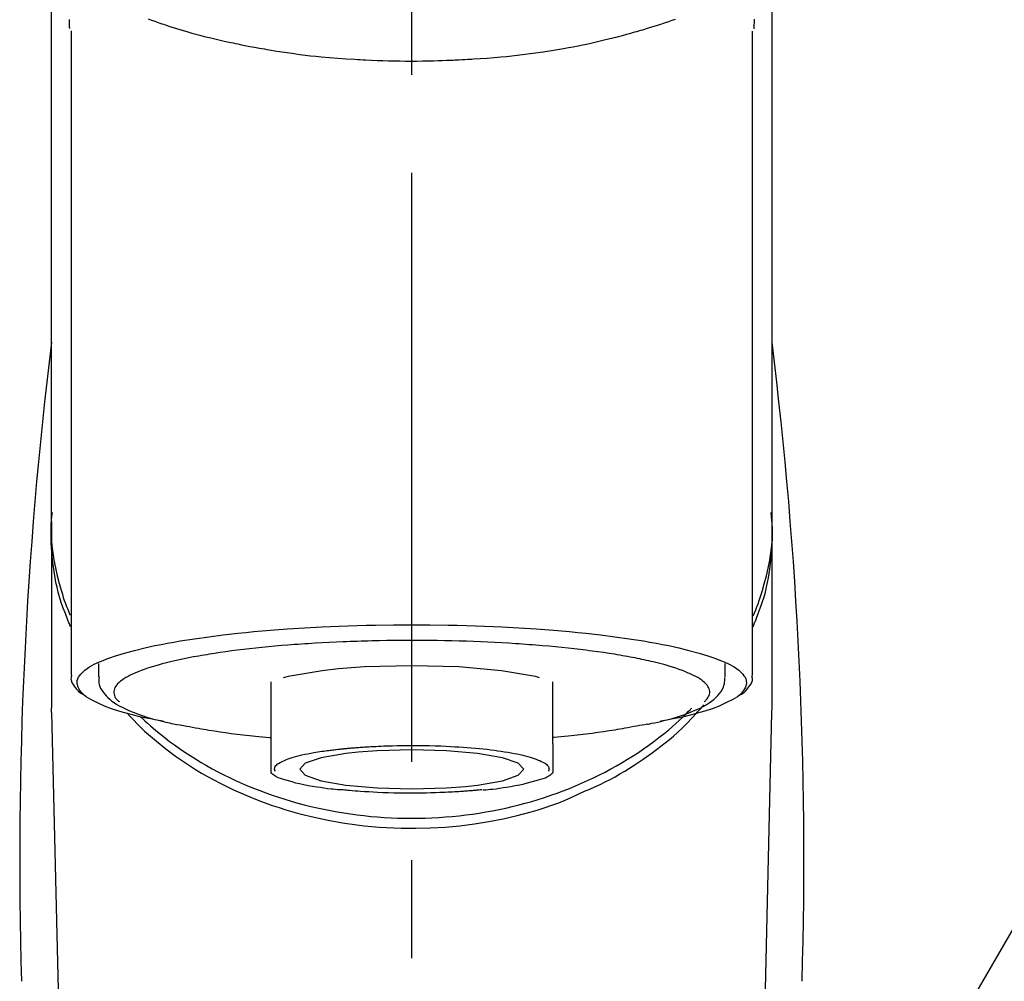
# Model space of a CAD drawing. Extents: x 163 to 26285, y -10810 to -2410.
# Drawn here: x 2619 to 2682, y -7986 to -7925 of the extents above; entities that cross this region are included whole.
import ezdxf

# ---------------------------------------------------------------- set-up
doc = ezdxf.new("R2010")
doc.units = 0
doc.header["$LTSCALE"] = 50
doc.header["$MEASUREMENT"] = 0
doc.linetypes.add('CENTER2', pattern=[1.125, 0.75, -0.125, 0.125, -0.125])
doc.layers.get('0').update_dxf_attribs({"linetype": 'CONTINUOUS'})
doc.layers.add('150-機器', color=8, linetype='CONTINUOUS')
doc.layers.add('161-番号', color=110, linetype='CONTINUOUS')
doc.styles.add('KH001', font='txt')
doc.dimstyles.new('KH1xx030', dxfattribs={"dimscale": 30, "dimtxt": 2, "dimasz": 0.6, "dimexe": 0.3, "dimexo": 1.2, "dimgap": 0.5, "dimtad": 3, "dimdec": 1, "dimdsep": 46, "dimlunit": 6, "dimtxsty": 'KH001', "dimblk": 'DOT', "dimcen": 1, "dimdle": 1, "dimclrd": 256, "dimclre": 256, "dimclrt": 256, "dimadec": 0, "dimazin": 0, "dimtfac": 1, "dimtdec": 1, "dimtix": 1, "dimtmove": 2, "dimatfit": 3, "dimldrblk": 'CLOSEDBLANK', "dimfxl": 1, "dimtolj": 1, "dimtzin": 0, "dimlwd": -1, "dimlwe": -1, "dimarcsym": 0})

# ---------------------------------------------------------------- blocks, each defined once
blk = doc.blocks.new('_Dot')
at = {"color": 0, "linetype": 'ByBlock', "lineweight": -2}
blk.add_line((-0.5, 0), (-1, 0), dxfattribs=at)
at = {"color": 0, "linetype": 'ByBlock', "const_width": 0.5}
blk.add_lwpolyline([(-0.25, 0, 1), (0.25, 0, 1)], format="xyb", close=True, dxfattribs=at)

msp = doc.modelspace()

# ---------------------------------------------------------------- linework, layer by layer
at = {"layer": '150-機器', "color": 161, "linetype": 'CENTER2'}
msp.add_line((2643.811, -8197.265), (2643.811, -7865.278), dxfattribs=at)
at = {"layer": '150-機器', "color": 13, "linetype": 'Continuous'}
for p, q in [((2622.119, -7925.72), (2622.119, -7966.747)), ((2665.504, -7966.747), (2665.504, -7925.739)), ((2620.872, -7956.956), (2620.872, -7968.827)), ((2666.75, -7968.827), (2666.75, -7957.614)), ((2623.864, -7965.995), (2623.864, -7966.845)), ((2663.758, -7966.845), (2663.758, -7965.995)), ((2634.835, -7967.178), (2634.835, -7971.107)), ((2652.787, -7971.107), (2652.787, -7967.178)), ((2620.876, -7969.13), (2620.872, -7968.827)), ((2666.747, -7969.13), (2666.75, -7968.827)), ((2620.876, -7969.13), (2622.865, -8053.939)), ((2664.758, -8053.939), (2666.747, -7969.13))]:
    msp.add_line(p, q, dxfattribs=at)
for points in [[(2620.872, -7956.956), (2620.872, -7952.666), (2620.872, -7948.375), (2620.872, -7944.085), (2620.872, -7939.795), (2620.872, -7935.504), (2620.872, -7931.214), (2620.872, -7926.923), (2620.872, -7922.633), (2620.872, -7918.342), (2620.872, -7914.052), (2620.872, -7909.762), (2620.872, -7905.471)], [(2666.75, -7956.956), (2666.75, -7952.666), (2666.75, -7948.376), (2666.75, -7944.085), (2666.75, -7939.795), (2666.75, -7935.504), (2666.75, -7931.214), (2666.75, -7926.923), (2666.75, -7922.633), (2666.75, -7918.342), (2666.75, -7914.052), (2666.75, -7909.762), (2666.75, -7905.471)], [(2622.028, -7925.566), (2622.027, -7925.555), (2622.027, -7925.543), (2622.026, -7925.532), (2622.026, -7925.52), (2622.026, -7925.509), (2622.025, -7925.498), (2622.025, -7925.486), (2622.025, -7925.475), (2622.022, -7925.408), (2622.021, -7925.341), (2622.019, -7925.274), (2622.018, -7925.207), (2622.017, -7925.155), (2622.017, -7925.103), (2622.017, -7925.051), (2622.018, -7924.999)], [(2627.015, -7924.961), (2627.23, -7925.038), (2627.446, -7925.114), (2627.662, -7925.188), (2627.776, -7925.227), (2627.89, -7925.265), (2628.003, -7925.303), (2628.117, -7925.341), (2628.473, -7925.457), (2628.829, -7925.57), (2629.186, -7925.68), (2629.544, -7925.787), (2629.803, -7925.862), (2630.062, -7925.934), (2630.322, -7926.004), (2630.582, -7926.072), (2631.006, -7926.176), (2631.43, -7926.275), (2631.856, -7926.37), (2632.282, -7926.462), (2632.43, -7926.494), (2632.577, -7926.525), (2632.725, -7926.556), (2632.873, -7926.587), (2633.181, -7926.648), (2633.489, -7926.707), (2633.798, -7926.765), (2634.107, -7926.82), (2634.265, -7926.848), (2634.423, -7926.875), (2634.581, -7926.901), (2634.739, -7926.927), (2635.224, -7927.006), (2635.709, -7927.081), (2636.195, -7927.152), (2636.682, -7927.219), (2637.02, -7927.261), (2637.359, -7927.301), (2637.698, -7927.338), (2638.037, -7927.372), (2638.57, -7927.419), (2639.103, -7927.461), (2639.636, -7927.497), (2640.17, -7927.53), (2640.349, -7927.541), (2640.528, -7927.551), (2640.708, -7927.561), (2640.887, -7927.57), (2641.245, -7927.587), (2641.604, -7927.601), (2641.962, -7927.614), (2642.321, -7927.624), (2642.501, -7927.628), (2642.681, -7927.632), (2642.861, -7927.635), (2643.041, -7927.637), (2643.401, -7927.641), (2643.762, -7927.642), (2644.123, -7927.641), (2644.484, -7927.639), (2644.665, -7927.636), (2644.846, -7927.634), (2645.027, -7927.63), (2645.208, -7927.626), (2645.48, -7927.618), (2645.752, -7927.609), (2646.024, -7927.598), (2646.297, -7927.587), (2646.387, -7927.583), (2646.478, -7927.579), (2646.569, -7927.575), (2646.659, -7927.571), (2646.838, -7927.562), (2647.018, -7927.552), (2647.197, -7927.542), (2647.376, -7927.532), (2647.465, -7927.526), (2647.553, -7927.521), (2647.642, -7927.515), (2647.731, -7927.509), (2648.172, -7927.481), (2648.612, -7927.451), (2649.052, -7927.418), (2649.492, -7927.381), (2649.833, -7927.348), (2650.174, -7927.311), (2650.514, -7927.271), (2650.854, -7927.23), (2651.513, -7927.144), (2652.169, -7927.051), (2652.825, -7926.95), (2653.48, -7926.84), (2653.786, -7926.785), (2654.091, -7926.728), (2654.397, -7926.669), (2654.701, -7926.607), (2655.131, -7926.516), (2655.559, -7926.42), (2655.987, -7926.32), (2656.414, -7926.217), (2656.552, -7926.183), (2656.69, -7926.148), (2656.828, -7926.114), (2656.966, -7926.079), (2657.231, -7926.01), (2657.496, -7925.94), (2657.761, -7925.867), (2658.025, -7925.793), (2658.151, -7925.757), (2658.277, -7925.72), (2658.402, -7925.683), (2658.528, -7925.646), (2658.888, -7925.539), (2659.247, -7925.429), (2659.605, -7925.317), (2659.961, -7925.199), (2660.176, -7925.124), (2660.39, -7925.048), (2660.604, -7924.97)], [(2665.611, -7924.97), (2665.609, -7925.096), (2665.606, -7925.221), (2665.602, -7925.347), (2665.598, -7925.473), (2665.598, -7925.487), (2665.597, -7925.501), (2665.597, -7925.515), (2665.596, -7925.529), (2665.596, -7925.543), (2665.595, -7925.557), (2665.595, -7925.571), (2665.594, -7925.585)], [(2622.079, -7963.657), (2622.054, -7963.597), (2622.029, -7963.538), (2622.005, -7963.478), (2621.98, -7963.418), (2621.957, -7963.357), (2621.933, -7963.297), (2621.91, -7963.237), (2621.887, -7963.176), (2621.752, -7962.823), (2621.619, -7962.469), (2621.493, -7962.113), (2621.378, -7961.753), (2621.294, -7961.453), (2621.22, -7961.15), (2621.155, -7960.846), (2621.097, -7960.539), (2621.009, -7959.994), (2620.941, -7959.446), (2620.891, -7958.896), (2620.858, -7958.344), (2620.847, -7958.1), (2620.841, -7957.855), (2620.839, -7957.611), (2620.844, -7957.367), (2620.857, -7957.124), (2620.876, -7956.881), (2620.898, -7956.638), (2620.923, -7956.395)], [(2665.544, -7963.657), (2665.569, -7963.597), (2665.594, -7963.537), (2665.618, -7963.477), (2665.643, -7963.417), (2665.666, -7963.357), (2665.69, -7963.297), (2665.713, -7963.236), (2665.736, -7963.176), (2665.871, -7962.823), (2666.004, -7962.469), (2666.13, -7962.113), (2666.245, -7961.753), (2666.329, -7961.453), (2666.402, -7961.15), (2666.468, -7960.845), (2666.526, -7960.539), (2666.614, -7959.993), (2666.681, -7959.445), (2666.731, -7958.895), (2666.765, -7958.344), (2666.776, -7958.099), (2666.782, -7957.855), (2666.784, -7957.611), (2666.779, -7957.367), (2666.766, -7957.124), (2666.747, -7956.881), (2666.725, -7956.638), (2666.7, -7956.395)], [(2620.872, -7956.956), (2620.865, -7957.264), (2620.86, -7957.572), (2620.862, -7957.879), (2620.872, -7958.186), (2620.894, -7958.495), (2620.927, -7958.803), (2620.97, -7959.11), (2621.02, -7959.416), (2621.118, -7959.918), (2621.232, -7960.416), (2621.361, -7960.911), (2621.502, -7961.403), (2621.561, -7961.597), (2621.622, -7961.79), (2621.685, -7961.982), (2621.753, -7962.173), (2621.825, -7962.363), (2621.902, -7962.552), (2621.981, -7962.74), (2622.061, -7962.928)], [(2665.55, -7962.956), (2665.632, -7962.766), (2665.712, -7962.576), (2665.79, -7962.385), (2665.864, -7962.192), (2665.932, -7961.999), (2665.997, -7961.805), (2666.058, -7961.609), (2666.118, -7961.412), (2666.26, -7960.918), (2666.389, -7960.421), (2666.504, -7959.921), (2666.603, -7959.416), (2666.653, -7959.11), (2666.695, -7958.803), (2666.728, -7958.495), (2666.75, -7958.186), (2666.761, -7957.879), (2666.763, -7957.572), (2666.758, -7957.264), (2666.75, -7956.956)], [(2628.007, -7969.69), (2628.001, -7969.689), (2627.995, -7969.688), (2627.989, -7969.687), (2627.983, -7969.686), (2627.977, -7969.684), (2627.971, -7969.683), (2627.965, -7969.682), (2627.959, -7969.681), (2627.569, -7969.607), (2627.178, -7969.533), (2626.789, -7969.457), (2626.4, -7969.375), (2626.086, -7969.299), (2625.775, -7969.214), (2625.464, -7969.124), (2625.153, -7969.03), (2624.694, -7968.878), (2624.245, -7968.707), (2623.804, -7968.511), (2623.366, -7968.288), (2623.219, -7968.204), (2623.08, -7968.113), (2622.949, -7968.01), (2622.825, -7967.891), (2622.681, -7967.711), (2622.569, -7967.51), (2622.506, -7967.299), (2622.509, -7967.088), (2622.541, -7966.98), (2622.592, -7966.876), (2622.658, -7966.777), (2622.733, -7966.683), (2622.991, -7966.428), (2623.279, -7966.223), (2623.591, -7966.053), (2623.921, -7965.905), (2624.163, -7965.804), (2624.402, -7965.708), (2624.642, -7965.617), (2624.885, -7965.534), (2625.521, -7965.34), (2626.16, -7965.164), (2626.804, -7965.005), (2627.452, -7964.864), (2627.852, -7964.784), (2628.252, -7964.707), (2628.652, -7964.635), (2629.054, -7964.566), (2629.969, -7964.424), (2630.886, -7964.295), (2631.805, -7964.179), (2632.725, -7964.076), (2633.242, -7964.023), (2633.759, -7963.973), (2634.277, -7963.927), (2634.794, -7963.883), (2635.89, -7963.802), (2636.986, -7963.731), (2638.082, -7963.672), (2639.18, -7963.624), (2639.758, -7963.604), (2640.337, -7963.585), (2640.916, -7963.57), (2641.495, -7963.558), (2642.653, -7963.542), (2643.811, -7963.536), (2644.969, -7963.542), (2646.127, -7963.558), (2646.706, -7963.57), (2647.285, -7963.585), (2647.864, -7963.604), (2648.443, -7963.624), (2649.54, -7963.672), (2650.637, -7963.731), (2651.733, -7963.802), (2652.828, -7963.883), (2653.346, -7963.927), (2653.863, -7963.973), (2654.38, -7964.023), (2654.897, -7964.076), (2655.818, -7964.179), (2656.736, -7964.295), (2657.654, -7964.424), (2658.569, -7964.566), (2658.97, -7964.635), (2659.371, -7964.707), (2659.771, -7964.784), (2660.171, -7964.864), (2660.819, -7965.005), (2661.462, -7965.164), (2662.102, -7965.34), (2662.737, -7965.534), (2662.981, -7965.617), (2663.221, -7965.708), (2663.46, -7965.804), (2663.702, -7965.905), (2664.031, -7966.053), (2664.344, -7966.223), (2664.632, -7966.428), (2664.89, -7966.683), (2664.965, -7966.777), (2665.03, -7966.876), (2665.081, -7966.98), (2665.114, -7967.088), (2665.116, -7967.299), (2665.054, -7967.51), (2664.942, -7967.711), (2664.797, -7967.891), (2664.673, -7968.01), (2664.542, -7968.113), (2664.404, -7968.204), (2664.257, -7968.288), (2663.819, -7968.511), (2663.377, -7968.707), (2662.929, -7968.878), (2662.469, -7969.03), (2662.158, -7969.124), (2661.848, -7969.214), (2661.536, -7969.299), (2661.222, -7969.375), (2660.836, -7969.457), (2660.449, -7969.532), (2660.061, -7969.605), (2659.673, -7969.679), (2659.669, -7969.68), (2659.665, -7969.681), (2659.661, -7969.681), (2659.657, -7969.682), (2659.654, -7969.683), (2659.65, -7969.684), (2659.646, -7969.684), (2659.642, -7969.685)], [(2658.611, -7965.772), (2658.467, -7965.74), (2658.323, -7965.708), (2658.179, -7965.677), (2658.035, -7965.647), (2657.872, -7965.617), (2657.71, -7965.588), (2657.547, -7965.56), (2657.384, -7965.532), (2657.222, -7965.503), (2657.06, -7965.474), (2656.897, -7965.444), (2656.735, -7965.416), (2656.379, -7965.358), (2656.023, -7965.304), (2655.666, -7965.254), (2655.308, -7965.207), (2655.116, -7965.184), (2654.924, -7965.161), (2654.732, -7965.138), (2654.54, -7965.116), (2654.348, -7965.092), (2654.155, -7965.069), (2653.962, -7965.046), (2653.77, -7965.023), (2653.363, -7964.979), (2652.956, -7964.938), (2652.549, -7964.901), (2652.142, -7964.867), (2651.927, -7964.851), (2651.713, -7964.835), (2651.498, -7964.819), (2651.283, -7964.804), (2651.07, -7964.787), (2650.856, -7964.771), (2650.642, -7964.755), (2650.429, -7964.74), (2649.985, -7964.711), (2649.541, -7964.686), (2649.097, -7964.663), (2648.653, -7964.642), (2648.198, -7964.623), (2647.742, -7964.605), (2647.287, -7964.589), (2646.831, -7964.575), (2646.37, -7964.563), (2645.909, -7964.552), (2645.447, -7964.544), (2644.986, -7964.539), (2644.752, -7964.538), (2644.519, -7964.538), (2644.286, -7964.538), (2644.052, -7964.537), (2643.82, -7964.537), (2643.587, -7964.536), (2643.355, -7964.535), (2643.123, -7964.535), (2642.658, -7964.538), (2642.194, -7964.543), (2641.73, -7964.552), (2641.266, -7964.563), (2641.037, -7964.57), (2640.808, -7964.577), (2640.579, -7964.585), (2640.351, -7964.592), (2640.121, -7964.6), (2639.892, -7964.607), (2639.663, -7964.614), (2639.433, -7964.622), (2638.987, -7964.64), (2638.541, -7964.66), (2638.095, -7964.684), (2637.649, -7964.712), (2637.433, -7964.726), (2637.216, -7964.741), (2636.999, -7964.757), (2636.782, -7964.772), (2636.567, -7964.787), (2636.351, -7964.801), (2636.135, -7964.816), (2635.919, -7964.832), (2635.505, -7964.864), (2635.091, -7964.901), (2634.678, -7964.94), (2634.265, -7964.981), (2633.874, -7965.021), (2633.483, -7965.064), (2633.092, -7965.11), (2632.702, -7965.157), (2632.339, -7965.203), (2631.976, -7965.251), (2631.613, -7965.302), (2631.251, -7965.358), (2631.084, -7965.386), (2630.917, -7965.414), (2630.75, -7965.443), (2630.583, -7965.471), (2630.417, -7965.499), (2630.25, -7965.527), (2630.084, -7965.555), (2629.918, -7965.584), (2629.617, -7965.64), (2629.316, -7965.701), (2629.017, -7965.765), (2628.718, -7965.832), (2628.452, -7965.894), (2628.188, -7965.959), (2627.925, -7966.027), (2627.662, -7966.098), (2627.436, -7966.163), (2627.212, -7966.232), (2626.988, -7966.305), (2626.766, -7966.381), (2626.58, -7966.449), (2626.396, -7966.521), (2626.213, -7966.598), (2626.032, -7966.678), (2625.887, -7966.748), (2625.745, -7966.822), (2625.606, -7966.902), (2625.468, -7966.987), (2625.364, -7967.057), (2625.265, -7967.132), (2625.171, -7967.214), (2625.081, -7967.303), (2625.017, -7967.376), (2624.96, -7967.453), (2624.912, -7967.535), (2624.875, -7967.624), (2624.853, -7967.703), (2624.842, -7967.784), (2624.841, -7967.866), (2624.851, -7967.947), (2624.874, -7968.035), (2624.909, -7968.119), (2624.954, -7968.198), (2625.01, -7968.269), (2625.051, -7968.312), (2625.094, -7968.352), (2625.138, -7968.391), (2625.182, -7968.43), (2625.183, -7968.431), (2625.183, -7968.431), (2625.184, -7968.432), (2625.184, -7968.432)], [(2662.438, -7968.432), (2662.471, -7968.403), (2662.504, -7968.374), (2662.536, -7968.344), (2662.567, -7968.313), (2662.623, -7968.25), (2662.673, -7968.182), (2662.715, -7968.109), (2662.748, -7968.031), (2662.77, -7967.952), (2662.782, -7967.871), (2662.782, -7967.789), (2662.771, -7967.708), (2662.747, -7967.621), (2662.711, -7967.539), (2662.666, -7967.46), (2662.613, -7967.386), (2662.536, -7967.296), (2662.454, -7967.214), (2662.366, -7967.138), (2662.273, -7967.068), (2662.147, -7966.981), (2662.02, -7966.9), (2661.889, -7966.825), (2661.754, -7966.758), (2661.668, -7966.718), (2661.581, -7966.681), (2661.493, -7966.644), (2661.406, -7966.607), (2661.319, -7966.569), (2661.233, -7966.531), (2661.147, -7966.493), (2661.06, -7966.456), (2660.848, -7966.375), (2660.634, -7966.302), (2660.418, -7966.234), (2660.201, -7966.169), (2659.949, -7966.096), (2659.696, -7966.026), (2659.442, -7965.96), (2659.188, -7965.898), (2659.044, -7965.865), (2658.9, -7965.833), (2658.755, -7965.803), (2658.611, -7965.772)], [(2639.149, -7966.346), (2638.095, -7966.462), (2635.945, -7966.835), (2635.621, -7966.917)], [(2651.954, -7966.905), (2651.679, -7966.835), (2649.527, -7966.462), (2646.816, -7966.222), (2643.81, -7966.139), (2640.805, -7966.222), (2639.149, -7966.346)], [(2622.146, -7966.737), (2622.143, -7966.752), (2622.14, -7966.767), (2622.137, -7966.783), (2622.134, -7966.798), (2622.124, -7966.858), (2622.115, -7966.918), (2622.11, -7966.978), (2622.112, -7967.037), (2622.137, -7967.144), (2622.184, -7967.246), (2622.246, -7967.345), (2622.314, -7967.441), (2622.38, -7967.533), (2622.446, -7967.622), (2622.516, -7967.706), (2622.595, -7967.782), (2622.657, -7967.83), (2622.722, -7967.875), (2622.788, -7967.918), (2622.856, -7967.958), (2622.878, -7967.971), (2622.9, -7967.984), (2622.922, -7967.998), (2622.944, -7968.011)], [(2623.899, -7966.858), (2623.896, -7966.892), (2623.893, -7966.926), (2623.89, -7966.96), (2623.887, -7966.994), (2623.882, -7967.079), (2623.88, -7967.164), (2623.885, -7967.249), (2623.897, -7967.332), (2623.936, -7967.463), (2623.997, -7967.588), (2624.073, -7967.707), (2624.158, -7967.822), (2624.255, -7967.944), (2624.355, -7968.061), (2624.461, -7968.171), (2624.574, -7968.275), (2624.719, -7968.392), (2624.871, -7968.501), (2625.027, -7968.603), (2625.188, -7968.697), (2625.402, -7968.811), (2625.619, -7968.917), (2625.839, -7969.015), (2626.063, -7969.107), (2626.35, -7969.215), (2626.638, -7969.316), (2626.93, -7969.409), (2627.223, -7969.496), (2627.454, -7969.558), (2627.685, -7969.619), (2627.917, -7969.676), (2628.149, -7969.731), (2628.271, -7969.758), (2628.393, -7969.785), (2628.515, -7969.812), (2628.636, -7969.839)], [(2658.811, -7969.868), (2658.884, -7969.854), (2658.958, -7969.839), (2659.032, -7969.824), (2659.106, -7969.809), (2659.297, -7969.769), (2659.487, -7969.728), (2659.677, -7969.685), (2659.867, -7969.64), (2660.134, -7969.571), (2660.398, -7969.495), (2660.662, -7969.415), (2660.924, -7969.331), (2661.19, -7969.241), (2661.454, -7969.145), (2661.715, -7969.043), (2661.973, -7968.932), (2662.176, -7968.838), (2662.374, -7968.735), (2662.567, -7968.623), (2662.756, -7968.503), (2662.903, -7968.398), (2663.043, -7968.284), (2663.177, -7968.163), (2663.305, -7968.033), (2663.413, -7967.91), (2663.512, -7967.781), (2663.596, -7967.643), (2663.662, -7967.497), (2663.692, -7967.4), (2663.714, -7967.3), (2663.73, -7967.199), (2663.741, -7967.097), (2663.745, -7967.045), (2663.749, -7966.993), (2663.752, -7966.942), (2663.755, -7966.89)], [(2664.676, -7968.016), (2664.691, -7968.008), (2664.705, -7968), (2664.719, -7967.992), (2664.733, -7967.984), (2664.801, -7967.945), (2664.87, -7967.906), (2664.936, -7967.864), (2664.999, -7967.818), (2665.076, -7967.746), (2665.144, -7967.666), (2665.208, -7967.58), (2665.272, -7967.492), (2665.346, -7967.393), (2665.415, -7967.292), (2665.469, -7967.188), (2665.499, -7967.077), (2665.503, -7967.018), (2665.5, -7966.958), (2665.494, -7966.898), (2665.486, -7966.838), (2665.483, -7966.821), (2665.481, -7966.805), (2665.479, -7966.789), (2665.476, -7966.773)], [(2626.52, -7969.366), (2626.594, -7969.437), (2626.669, -7969.508), (2626.744, -7969.578), (2626.819, -7969.648), (2626.991, -7969.807), (2627.166, -7969.965), (2627.342, -7970.12), (2627.52, -7970.272), (2627.806, -7970.509), (2628.097, -7970.739), (2628.393, -7970.963), (2628.692, -7971.183), (2629.023, -7971.416), (2629.358, -7971.644), (2629.697, -7971.866), (2630.04, -7972.081), (2630.392, -7972.294), (2630.746, -7972.5), (2631.105, -7972.7), (2631.467, -7972.893), (2631.836, -7973.083), (2632.209, -7973.267), (2632.585, -7973.444), (2632.964, -7973.615), (2633.349, -7973.781), (2633.738, -7973.941), (2634.129, -7974.094), (2634.522, -7974.241), (2634.922, -7974.383), (2635.324, -7974.518), (2635.728, -7974.646), (2636.134, -7974.768), (2636.546, -7974.885), (2636.959, -7974.995), (2637.374, -7975.098), (2637.79, -7975.194), (2638.211, -7975.285), (2638.632, -7975.369), (2639.056, -7975.446), (2639.48, -7975.516), (2639.907, -7975.58), (2640.336, -7975.638), (2640.765, -7975.688), (2641.195, -7975.732), (2641.627, -7975.769), (2642.059, -7975.8), (2642.491, -7975.824), (2642.925, -7975.841), (2643.358, -7975.851), (2643.792, -7975.855), (2644.226, -7975.852), (2644.659, -7975.842), (2645.092, -7975.826), (2645.525, -7975.802), (2645.957, -7975.772), (2646.389, -7975.736), (2646.82, -7975.692), (2647.249, -7975.642), (2647.677, -7975.586), (2648.105, -7975.522), (2648.53, -7975.452), (2648.953, -7975.376), (2649.375, -7975.292), (2649.796, -7975.202), (2650.213, -7975.106), (2650.628, -7975.004), (2651.041, -7974.895), (2651.453, -7974.779), (2651.86, -7974.657), (2652.264, -7974.529), (2652.666, -7974.394), (2653.067, -7974.253), (2653.461, -7974.107), (2653.852, -7973.954), (2654.241, -7973.794), (2654.628, -7973.629), (2655.007, -7973.458), (2655.383, -7973.281), (2655.757, -7973.098), (2656.127, -7972.909), (2656.49, -7972.715), (2656.849, -7972.516), (2657.204, -7972.31), (2657.556, -7972.097), (2657.9, -7971.882), (2658.239, -7971.66), (2658.575, -7971.433), (2658.907, -7971.2), (2659.23, -7970.964), (2659.549, -7970.722), (2659.863, -7970.475), (2660.171, -7970.22), (2660.399, -7970.025), (2660.623, -7969.826), (2660.844, -7969.624), (2661.061, -7969.417), (2661.181, -7969.301), (2661.299, -7969.184), (2661.417, -7969.066), (2661.534, -7968.948), (2661.56, -7968.922), (2661.586, -7968.896), (2661.611, -7968.87), (2661.637, -7968.844)], [(2654.809, -7974.133), (2655.141, -7973.992), (2655.473, -7973.848), (2655.801, -7973.7), (2656.126, -7973.544), (2656.444, -7973.38), (2656.757, -7973.209), (2657.066, -7973.031), (2657.373, -7972.848), (2657.966, -7972.478), (2658.548, -7972.092), (2659.118, -7971.689), (2659.677, -7971.27), (2659.948, -7971.057), (2660.215, -7970.84), (2660.477, -7970.618), (2660.734, -7970.388), (2661.042, -7970.093), (2661.343, -7969.79), (2661.638, -7969.481), (2661.931, -7969.17), (2661.994, -7969.104), (2662.056, -7969.038), (2662.118, -7968.971), (2662.179, -7968.904), (2662.239, -7968.837), (2662.299, -7968.769), (2662.358, -7968.701), (2662.418, -7968.633)], [(2625.667, -7969.14), (2625.885, -7969.38), (2626.104, -7969.618), (2626.327, -7969.852), (2626.556, -7970.081), (2626.797, -7970.307), (2627.045, -7970.527), (2627.297, -7970.741), (2627.553, -7970.952), (2628.156, -7971.431), (2628.77, -7971.893), (2629.4, -7972.334), (2630.045, -7972.751), (2630.426, -7972.982), (2630.813, -7973.203), (2631.204, -7973.417), (2631.599, -7973.623), (2632.41, -7974.019), (2633.235, -7974.385), (2634.071, -7974.723), (2634.919, -7975.032), (2635.357, -7975.178), (2635.797, -7975.316), (2636.24, -7975.447), (2636.685, -7975.569), (2637.585, -7975.792), (2638.492, -7975.984), (2639.404, -7976.146), (2640.322, -7976.278), (2640.789, -7976.333), (2641.257, -7976.38), (2641.725, -7976.419), (2642.194, -7976.449), (2643.129, -7976.487), (2644.064, -7976.494), (2644.999, -7976.47), (2645.933, -7976.416), (2646.401, -7976.376), (2646.868, -7976.329), (2647.334, -7976.274), (2647.8, -7976.211), (2648.713, -7976.062), (2649.621, -7975.882), (2650.522, -7975.673), (2651.418, -7975.436), (2651.861, -7975.309), (2652.301, -7975.173), (2652.737, -7975.027), (2653.168, -7974.867), (2653.584, -7974.697), (2653.995, -7974.515), (2654.402, -7974.326), (2654.809, -7974.133)], [(2628.636, -7969.839), (2628.846, -7969.876), (2629.056, -7969.913), (2629.266, -7969.951), (2629.476, -7969.988), (2629.667, -7970.022), (2629.858, -7970.055), (2630.048, -7970.089), (2630.239, -7970.124), (2630.401, -7970.153), (2630.563, -7970.182), (2630.725, -7970.211), (2630.887, -7970.239), (2631.243, -7970.297), (2631.6, -7970.351), (2631.957, -7970.401), (2632.315, -7970.448), (2632.506, -7970.471), (2632.698, -7970.494), (2632.89, -7970.517), (2633.082, -7970.54), (2633.275, -7970.563), (2633.468, -7970.587), (2633.66, -7970.61), (2633.853, -7970.632), (2634.076, -7970.655), (2634.3, -7970.676), (2634.523, -7970.697), (2634.747, -7970.717), (2634.767, -7970.719), (2634.787, -7970.721), (2634.807, -7970.723), (2634.827, -7970.725)], [(2658.822, -7969.866), (2658.652, -7969.897), (2658.483, -7969.927), (2658.314, -7969.958), (2658.144, -7969.988), (2657.954, -7970.022), (2657.763, -7970.056), (2657.572, -7970.089), (2657.382, -7970.124), (2657.22, -7970.153), (2657.058, -7970.182), (2656.896, -7970.211), (2656.733, -7970.239), (2656.377, -7970.297), (2656.021, -7970.351), (2655.664, -7970.401), (2655.306, -7970.448), (2655.114, -7970.471), (2654.922, -7970.494), (2654.73, -7970.517), (2654.538, -7970.54), (2654.346, -7970.563), (2654.153, -7970.587), (2653.96, -7970.61), (2653.768, -7970.632), (2653.544, -7970.655), (2653.321, -7970.676), (2653.097, -7970.697), (2652.874, -7970.717), (2652.854, -7970.719), (2652.834, -7970.721), (2652.814, -7970.723), (2652.794, -7970.725)], [(2634.835, -7971.107), (2634.835, -7971.128), (2634.835, -7971.15), (2634.835, -7971.172), (2634.835, -7971.193), (2634.835, -7971.215), (2634.835, -7971.237), (2634.835, -7971.259), (2634.835, -7971.281), (2634.835, -7971.321), (2634.835, -7971.36), (2634.835, -7971.4), (2634.835, -7971.44), (2634.835, -7971.457), (2634.835, -7971.475), (2634.835, -7971.493), (2634.835, -7971.51), (2634.835, -7971.558), (2634.835, -7971.605), (2634.835, -7971.653), (2634.835, -7971.7), (2634.835, -7971.725), (2634.835, -7971.75), (2634.835, -7971.774), (2634.835, -7971.799), (2634.835, -7971.842), (2634.835, -7971.884), (2634.835, -7971.927), (2634.835, -7971.969), (2634.835, -7971.987), (2634.835, -7972.005), (2634.835, -7972.023), (2634.835, -7972.04), (2634.835, -7972.072), (2634.835, -7972.103), (2634.835, -7972.134), (2634.835, -7972.165), (2634.835, -7972.179), (2634.835, -7972.192), (2634.835, -7972.205), (2634.835, -7972.219), (2634.835, -7972.256), (2634.835, -7972.292), (2634.835, -7972.329), (2634.835, -7972.366), (2634.835, -7972.385), (2634.835, -7972.405), (2634.835, -7972.425), (2634.835, -7972.444), (2634.835, -7972.48), (2634.835, -7972.515), (2634.835, -7972.551), (2634.835, -7972.586), (2634.835, -7972.602), (2634.835, -7972.618), (2634.835, -7972.634), (2634.835, -7972.649), (2634.835, -7972.679), (2634.835, -7972.708), (2634.835, -7972.738), (2634.835, -7972.767), (2634.835, -7972.781), (2634.835, -7972.795), (2634.835, -7972.808), (2634.835, -7972.822), (2634.835, -7972.845), (2634.835, -7972.868), (2634.835, -7972.89), (2634.835, -7972.913), (2634.835, -7972.922), (2634.835, -7972.932), (2634.835, -7972.941), (2634.835, -7972.951), (2634.835, -7972.955), (2634.835, -7972.959), (2634.835, -7972.964), (2634.835, -7972.968)], [(2635.107, -7972.846), (2635.103, -7972.839), (2635.1, -7972.831), (2635.097, -7972.823), (2635.094, -7972.815), (2635.087, -7972.795), (2635.082, -7972.775), (2635.078, -7972.755), (2635.075, -7972.734), (2635.075, -7972.688), (2635.083, -7972.641), (2635.097, -7972.597), (2635.117, -7972.554), (2635.159, -7972.495), (2635.21, -7972.444), (2635.267, -7972.399), (2635.33, -7972.358), (2635.423, -7972.304), (2635.515, -7972.256), (2635.609, -7972.211), (2635.705, -7972.171), (2635.825, -7972.123), (2635.944, -7972.076), (2636.063, -7972.031), (2636.184, -7971.99), (2636.34, -7971.943), (2636.498, -7971.9), (2636.656, -7971.86), (2636.814, -7971.823), (2637.004, -7971.783), (2637.194, -7971.744), (2637.385, -7971.709), (2637.576, -7971.675), (2637.705, -7971.653), (2637.834, -7971.632), (2637.963, -7971.612), (2638.092, -7971.593), (2638.203, -7971.576), (2638.315, -7971.561), (2638.427, -7971.545), (2638.538, -7971.531), (2638.621, -7971.52), (2638.704, -7971.509), (2638.786, -7971.499), (2638.869, -7971.489), (2638.948, -7971.48), (2639.026, -7971.471), (2639.105, -7971.462), (2639.183, -7971.453), (2639.244, -7971.447), (2639.305, -7971.44), (2639.366, -7971.434), (2639.427, -7971.428), (2639.463, -7971.425), (2639.498, -7971.421), (2639.533, -7971.418), (2639.569, -7971.414), (2639.583, -7971.413), (2639.598, -7971.412), (2639.613, -7971.41), (2639.627, -7971.409)], [(2639.627, -7971.409), (2639.642, -7971.407), (2639.657, -7971.406), (2639.672, -7971.405), (2639.687, -7971.403), (2639.722, -7971.4), (2639.758, -7971.396), (2639.793, -7971.393), (2639.829, -7971.39), (2639.893, -7971.384), (2639.957, -7971.379), (2640.02, -7971.373), (2640.084, -7971.368), (2640.17, -7971.361), (2640.255, -7971.354), (2640.341, -7971.348), (2640.426, -7971.341), (2640.521, -7971.334), (2640.616, -7971.328), (2640.711, -7971.322), (2640.806, -7971.315), (2640.942, -7971.307), (2641.077, -7971.299), (2641.213, -7971.291), (2641.348, -7971.284), (2641.518, -7971.275), (2641.687, -7971.267), (2641.857, -7971.26), (2642.027, -7971.253), (2642.309, -7971.243), (2642.591, -7971.234), (2642.874, -7971.227), (2643.156, -7971.222), (2643.515, -7971.217), (2643.875, -7971.215), (2644.234, -7971.216), (2644.593, -7971.219), (2644.946, -7971.227), (2645.298, -7971.237), (2645.651, -7971.25), (2646.003, -7971.266), (2646.273, -7971.28), (2646.543, -7971.296), (2646.813, -7971.313), (2647.082, -7971.331), (2647.342, -7971.35), (2647.601, -7971.369), (2647.86, -7971.391), (2648.119, -7971.414), (2648.36, -7971.438), (2648.601, -7971.464), (2648.842, -7971.493), (2649.082, -7971.524), (2649.296, -7971.554), (2649.509, -7971.586), (2649.722, -7971.62), (2649.935, -7971.656), (2650.13, -7971.689), (2650.324, -7971.724), (2650.517, -7971.762), (2650.71, -7971.801), (2650.874, -7971.838), (2651.036, -7971.877), (2651.198, -7971.92), (2651.359, -7971.966), (2651.484, -7972.007), (2651.609, -7972.051), (2651.732, -7972.097), (2651.856, -7972.145), (2651.957, -7972.186), (2652.055, -7972.23), (2652.153, -7972.278), (2652.25, -7972.331), (2652.318, -7972.371), (2652.381, -7972.416), (2652.437, -7972.467), (2652.486, -7972.527), (2652.512, -7972.57), (2652.532, -7972.617), (2652.544, -7972.666), (2652.549, -7972.716), (2652.547, -7972.739), (2652.544, -7972.762), (2652.539, -7972.784), (2652.532, -7972.806), (2652.528, -7972.817), (2652.524, -7972.827), (2652.52, -7972.837), (2652.515, -7972.847)], [(2647.23, -7973.825), (2648.003, -7973.74), (2649.58, -7973.466), (2650.593, -7973.121), (2650.942, -7972.739), (2650.593, -7972.356), (2649.58, -7972.011), (2648.003, -7971.737), (2646.015, -7971.561), (2643.811, -7971.5), (2641.608, -7971.561), (2640.392, -7971.652)], [(2652.787, -7971.107), (2652.787, -7971.128), (2652.787, -7971.15), (2652.787, -7971.172), (2652.787, -7971.193), (2652.787, -7971.215), (2652.787, -7971.237), (2652.787, -7971.259), (2652.787, -7971.281), (2652.787, -7971.321), (2652.787, -7971.36), (2652.787, -7971.4), (2652.787, -7971.44), (2652.787, -7971.457), (2652.787, -7971.475), (2652.787, -7971.493), (2652.787, -7971.51), (2652.787, -7971.558), (2652.787, -7971.605), (2652.787, -7971.653), (2652.787, -7971.7), (2652.787, -7971.725), (2652.787, -7971.75), (2652.787, -7971.774), (2652.787, -7971.799), (2652.787, -7971.842), (2652.787, -7971.884), (2652.787, -7971.927), (2652.787, -7971.969), (2652.787, -7971.987), (2652.787, -7972.005), (2652.787, -7972.023), (2652.787, -7972.04), (2652.787, -7972.072), (2652.787, -7972.103), (2652.787, -7972.134), (2652.787, -7972.165), (2652.787, -7972.179), (2652.787, -7972.192), (2652.787, -7972.205), (2652.787, -7972.219), (2652.787, -7972.256), (2652.787, -7972.292), (2652.787, -7972.329), (2652.787, -7972.366), (2652.787, -7972.385), (2652.787, -7972.405), (2652.787, -7972.425), (2652.787, -7972.444), (2652.787, -7972.48), (2652.787, -7972.515), (2652.787, -7972.551), (2652.787, -7972.586), (2652.787, -7972.602), (2652.787, -7972.618), (2652.787, -7972.634), (2652.787, -7972.649), (2652.787, -7972.679), (2652.787, -7972.708), (2652.787, -7972.738), (2652.787, -7972.767), (2652.787, -7972.781), (2652.787, -7972.795), (2652.787, -7972.808), (2652.787, -7972.822), (2652.787, -7972.845), (2652.787, -7972.868), (2652.787, -7972.891), (2652.787, -7972.914), (2652.787, -7972.924), (2652.787, -7972.933), (2652.787, -7972.943), (2652.787, -7972.953), (2652.787, -7972.957), (2652.787, -7972.961), (2652.787, -7972.965), (2652.787, -7972.97)], [(2640.392, -7971.652), (2639.62, -7971.737), (2638.042, -7972.011), (2637.029, -7972.356), (2636.68, -7972.739), (2637.029, -7973.121), (2638.042, -7973.466), (2639.62, -7973.74), (2641.608, -7973.916), (2643.811, -7973.977), (2646.015, -7973.916), (2647.23, -7973.825)], [(2639.296, -7974.053), (2639.275, -7974.051), (2639.254, -7974.049), (2639.233, -7974.048), (2639.212, -7974.046), (2639.075, -7974.035), (2638.939, -7974.023), (2638.803, -7974.011), (2638.667, -7973.998), (2638.444, -7973.971), (2638.22, -7973.939), (2637.997, -7973.905), (2637.774, -7973.87), (2637.496, -7973.825), (2637.218, -7973.779), (2636.941, -7973.727), (2636.666, -7973.669), (2636.432, -7973.611), (2636.201, -7973.545), (2635.969, -7973.477), (2635.736, -7973.409), (2635.588, -7973.369), (2635.441, -7973.325), (2635.299, -7973.272), (2635.164, -7973.205), (2635.094, -7973.161), (2635.025, -7973.113), (2634.958, -7973.062), (2634.892, -7973.011), (2634.878, -7973), (2634.863, -7972.99), (2634.849, -7972.979), (2634.835, -7972.968)], [(2648.326, -7974.052), (2648.347, -7974.05), (2648.369, -7974.048), (2648.39, -7974.047), (2648.411, -7974.045), (2648.547, -7974.034), (2648.683, -7974.022), (2648.819, -7974.01), (2648.955, -7973.996), (2649.179, -7973.97), (2649.402, -7973.938), (2649.625, -7973.904), (2649.848, -7973.868), (2650.126, -7973.824), (2650.404, -7973.777), (2650.681, -7973.726), (2650.957, -7973.668), (2651.19, -7973.609), (2651.422, -7973.544), (2651.653, -7973.475), (2651.887, -7973.408), (2652.035, -7973.367), (2652.182, -7973.324), (2652.324, -7973.271), (2652.458, -7973.203), (2652.528, -7973.158), (2652.596, -7973.109), (2652.663, -7973.059), (2652.731, -7973.009), (2652.745, -7972.999), (2652.759, -7972.989), (2652.773, -7972.979), (2652.787, -7972.97)], [(2648.282, -7974.042), (2648.196, -7974.05), (2648.109, -7974.058), (2648.023, -7974.066), (2647.936, -7974.074), (2647.9, -7974.077), (2647.865, -7974.081), (2647.829, -7974.084), (2647.793, -7974.087), (2647.73, -7974.093), (2647.666, -7974.098), (2647.602, -7974.104), (2647.538, -7974.109), (2647.453, -7974.116), (2647.367, -7974.123), (2647.282, -7974.129), (2647.196, -7974.136), (2647.101, -7974.143), (2647.006, -7974.149), (2646.911, -7974.156), (2646.816, -7974.162), (2646.681, -7974.17), (2646.545, -7974.178), (2646.41, -7974.186), (2646.275, -7974.193), (2646.105, -7974.202), (2645.935, -7974.21), (2645.766, -7974.217), (2645.596, -7974.224), (2645.314, -7974.234), (2645.031, -7974.243), (2644.749, -7974.25), (2644.466, -7974.255), (2644.107, -7974.26), (2643.748, -7974.262), (2643.389, -7974.262), (2643.03, -7974.258), (2642.677, -7974.251), (2642.324, -7974.24), (2641.972, -7974.227), (2641.619, -7974.211), (2641.349, -7974.197), (2641.08, -7974.182), (2640.81, -7974.165), (2640.54, -7974.146), (2640.369, -7974.133), (2640.197, -7974.12), (2640.025, -7974.106), (2639.854, -7974.091), (2639.751, -7974.081), (2639.649, -7974.072), (2639.546, -7974.061), (2639.444, -7974.051), (2639.404, -7974.047), (2639.365, -7974.043), (2639.325, -7974.038), (2639.286, -7974.034)]]:
    msp.add_lwpolyline(points, dxfattribs=at)
for centre, start, end in [((2886.75, -7978.461), 172.94424, 181.66288), ((2400.873, -7978.461), 358.33712, 7.05576)]:
    msp.add_arc(centre, 267.907, start, end, dxfattribs=at)

# ---------------------------------------------------------------- leaders
at = {"layer": '161-番号'}
msp.add_leader([(2642.126, -8051.697), (2744.241, -7875.963)], dimstyle='KH1xx030', override={"dimasz": 2, "dimgap": 0.5, "dimtad": 1}, dxfattribs=at)

doc.saveas('drawing.dxf')
